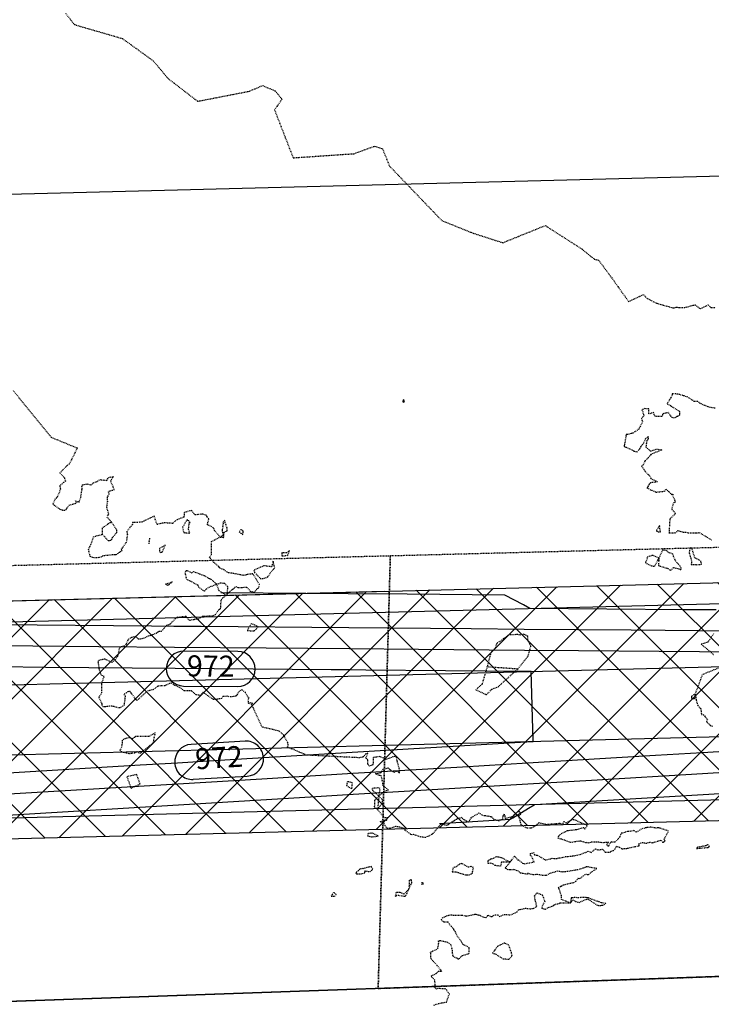
# Model space of a CAD drawing. Units: feet. Extents: x 2026946 to 2036683, y 13721141 to 13728098.
# Drawn here: x 2029078 to 2029177, y 13721751 to 13721892 of the extents above; entities that cross this region are included whole.
import ezdxf

# ---------------------------------------------------------------- set-up
doc = ezdxf.new("R2010")
doc.units = ezdxf.units.FT
doc.header["$MEASUREMENT"] = 0
doc.linetypes.add('HIDDEN2', pattern=[0.1875, 0.125, -0.0625])
doc.layers.add('C-ANNO-NPLT', color=202, linetype='Continuous', plot=False)
for name, color, linetype in [('C-PARCELS', 253, 'Continuous'), ('C-TOPO-EG1228500', 1, 'Continuous'), ('CE-TOPO-MAJR', 37, 'HIDDEN2'), ('CE-TOPO-MINR', 39, 'HIDDEN2'), ('CP-ESMT-DR-OFFSITE', 252, 'HIDDEN2'), ('CP-ESMT-DR-OFFSITE-TEMP', 252, 'HIDDEN2'), ('CP-STRM-DRN-HATCH-OFFSITE', 251, 'Continuous'), ('CP-STRM-DRN-L-OFFSITE', 1, 'Continuous'), ('CP-STRM-DRN-L-OFFSITE-EXP U5', 251, 'Continuous'), ('CP-TOPO-ANNO-CONT', 51, 'Continuous'), ('CP-TOPO-MAJR', 5, 'Continuous'), ('CP-TOPO-MINR', 4, 'Continuous'), ('VG-BNDY-LINE', 253, 'Continuous'), ('XREF', 7, 'Continuous')]:
    doc.layers.add(name, color=color, linetype=linetype)
doc.styles.add('SIMPLEX', font='simplex.shx')

# ---------------------------------------------------------------- blocks, each defined once
blk = doc.blocks.new('*U103')
at = {"layer": 'CE-TOPO-MAJR', "color": 37, "linetype": 'HIDDEN2', "lineweight": -3, "elevation": 975}
for points in [[(2029077.16, 13721838.78), (2029082.6, 13721832.09), (2029086.35, 13721830.55), (2029085.19, 13721828.25), (2029084.93, 13721828.12), (2029084.84, 13721828.02), (2029083.87, 13721827), (2029084.5, 13721826.28), (2029084.64, 13721825.83), (2029084.39, 13721825.64), (2029083.83, 13721825.13), (2029083.94, 13721824.7), (2029083.48, 13721823.52), (2029083.37, 13721823.41), (2029083.17, 13721823.27), (2029082.83, 13721822.56), (2029083.83, 13721821.83), (2029084.23, 13721821.68), (2029084.65, 13721821.68), (2029084.76, 13721821.8), (2029085.18, 13721822.38), (2029086.23, 13721822.7), (2029086.08, 13721823), (2029086.59, 13721822.82), (2029086.83, 13721823.48), (2029087.03, 13721824.73), (2029087, 13721825.21), (2029087.15, 13721825.3), (2029087.71, 13721825.42), (2029088.14, 13721825.33), (2029088.3, 13721825.25), (2029088.63, 13721825.57), (2029089.25, 13721825.8), (2029089.55, 13721826.04), (2029090.55, 13721825.93), (2029090.84, 13721826.36), (2029091.5, 13721826.47), (2029091.08, 13721825.8), (2029091.63, 13721824.56), (2029090.76, 13721824.33), (2029090.84, 13721823.95), (2029090.59, 13721823.5), (2029090.65, 13721822.9), (2029090.55, 13721822.42), (2029090.53, 13721822.12), (2029090.8, 13721821.08), (2029090.55, 13721820.73), (2029091.21, 13721820)], [(2029137.3, 13721751), (2029137.92, 13721751.22), (2029139.1, 13721751.44), (2029139.51, 13721752.57), (2029139.03, 13721753.29), (2029137.88, 13721753.38), (2029137.6, 13721753.28), (2029137.5, 13721753.48), (2029137.47, 13721753.89), (2029137.45, 13721754.58), (2029137.02, 13721754.97), (2029136.92, 13721755.15), (2029137.62, 13721755.5), (2029137.97, 13721755.86), (2029138.25, 13721755.86), (2029138.46, 13721755.81), (2029138.31, 13721756), (2029138.26, 13721756.05), (2029137.75, 13721756.67), (2029136.88, 13721757.64), (2029136.86, 13721758.06), (2029136.84, 13721758.54), (2029137.15, 13721758.74), (2029137.43, 13721758.82), (2029137.87, 13721759.08), (2029138.02, 13721760.05), (2029137.92, 13721760.13), (2029138.06, 13721760.19), (2029138.16, 13721760.24), (2029138.67, 13721760.13), (2029139.25, 13721759.98), (2029139.73, 13721759.61), (2029139.91, 13721758.79), (2029139.93, 13721758.4), (2029140, 13721757.99), (2029140.55, 13721757.74), (2029140.7, 13721757.7), (2029140.73, 13721757.62), (2029140.93, 13721757.6), (2029141.32, 13721758.07), (2029142.36, 13721758.36), (2029142.36, 13721759.2), (2029141.43, 13721759.68), (2029141.2, 13721760.13), (2029140.69, 13721760.79), (2029140.47, 13721761.18), (2029140.38, 13721761.44), (2029140.22, 13721761.67), (2029140.15, 13721761.84), (2029139.81, 13721762.22), (2029139.65, 13721762.35), (2029139.33, 13721762.84), (2029138.7, 13721762.85), (2029138.49, 13721762.98), (2029138.38, 13721763.22), (2029138.54, 13721763.45), (2029138.92, 13721763.64), (2029139.45, 13721763.86), (2029139.8, 13721763.91), (2029140.08, 13721763.83), (2029141.34, 13721763.86), (2029141.95, 13721763.71), (2029143.17, 13721763.97), (2029143.3, 13721763.97), (2029143.62, 13721763.87), (2029143.89, 13721763.82), (2029144.29, 13721763.61), (2029144.72, 13721763.48), (2029145.03, 13721763.83), (2029145.44, 13721763.67), (2029145.6, 13721763.67), (2029146.05, 13721763.91), (2029146.46, 13721763.87), (2029146.69, 13721763.66), (2029147.38, 13721763.96), (2029148.29, 13721763.87), (2029149.18, 13721764.31), (2029149.43, 13721764.63), (2029150.28, 13721764.8), (2029150.38, 13721764.84), (2029151.04, 13721764.74), (2029151.58, 13721764.83), (2029151.99, 13721765.08), (2029151.89, 13721765.7), (2029151.82, 13721765.79), (2029151.68, 13721766.62), (2029152.05, 13721767.01), (2029152.78, 13721766.75), (2029152.82, 13721766.66), (2029153.16, 13721765.82), (2029152.93, 13721765.41), (2029152.69, 13721764.82), (2029153.26, 13721764.69), (2029153.65, 13721764.92), (2029154.28, 13721765.18), (2029154.32, 13721765.18), (2029154.68, 13721765.41), (2029155.2, 13721765.52), (2029155.33, 13721765.6), (2029156.83, 13721765.58), (2029155.53, 13721766.07), (2029155.52, 13721766.62), (2029155.19, 13721767.67), (2029155.11, 13721767.8), (2029155.87, 13721768.19), (2029156.95, 13721768.45), (2029157.31, 13721768.49), (2029157.62, 13721768.69), (2029157.9, 13721769.13), (2029158.1, 13721769.03), (2029159.01, 13721769.71), (2029159.42, 13721769.62), (2029159.73, 13721769.95), (2029160.57, 13721770.49), (2029159.09, 13721770.77), (2029158.98, 13721770.67), (2029158.59, 13721770.55), (2029158.16, 13721770.41), (2029157.85, 13721770.32), (2029156.88, 13721770.16), (2029156.45, 13721770.06), (2029156.09, 13721770.05), (2029155.76, 13721770), (2029154.95, 13721770.11), (2029153.89, 13721769.8), (2029153.35, 13721769.51), (2029152.9, 13721769.5), (2029152.08, 13721769.65), (2029151.46, 13721769.6), (2029150.7, 13721769.8), (2029150.69, 13721769.66), (2029149.69, 13721769.85), (2029149.41, 13721770.11), (2029148.75, 13721770.34), (2029148.15, 13721770.33), (2029147.9, 13721770.32), (2029147.48, 13721770.58), (2029148.21, 13721771.44), (2029146.96, 13721771.39), (2029146.82, 13721770.82), (2029146.07, 13721770.93), (2029145.72, 13721771.17), (2029145.37, 13721771.25), (2029145.04, 13721771.2), (2029145.06, 13721771.59), (2029145.12, 13721771.69), (2029145.49, 13721771.9), (2029145.8, 13721771.97), (2029146.2, 13721772.2), (2029146.55, 13721772.16), (2029146.93, 13721772.06), (2029148.21, 13721771.44), (2029148.84, 13721772.28), (2029149.29, 13721771.73), (2029149.39, 13721771.72), (2029149.54, 13721771.61), (2029149.98, 13721771.29), (2029150.2, 13721771.18), (2029150.47, 13721771.23), (2029151.63, 13721771.44), (2029151.26, 13721772.25), (2029151.12, 13721772.37), (2029151.13, 13721772.63), (2029151.56, 13721772.79), (2029151.7, 13721772.47), (2029152.09, 13721772.4), (2029153.22, 13721771.73), (2029154.27, 13721771.97), (2029154.78, 13721771.91), (2029155.16, 13721772.02), (2029155.42, 13721772.03), (2029156.09, 13721772.2), (2029156.98, 13721772.27), (2029157.01, 13721772.28), (2029157.05, 13721772.27), (2029157.11, 13721772.29), (2029158.22, 13721772.51), (2029158.62, 13721772.69), (2029159.4, 13721772.97), (2029159.79, 13721772.78), (2029160.39, 13721773.29), (2029160.84, 13721773.16), (2029161.38, 13721773.26), (2029161.78, 13721772.86), (2029162.48, 13721772.83), (2029162.62, 13721772.98), (2029162.95, 13721773.07), (2029163.19, 13721773.31), (2029163.36, 13721773.69), (2029163.83, 13721773.53), (2029164.17, 13721773.32), (2029164.56, 13721773.34), (2029164.87, 13721773.34), (2029164.99, 13721773.39), (2029165.05, 13721773.43), (2029166.06, 13721773.64), (2029166.62, 13721773.75), (2029166.61, 13721774.02), (2029167.09, 13721774.23), (2029167.63, 13721774.1), (2029168.05, 13721774.23), (2029168.15, 13721774.28), (2029168.49, 13721774.19), (2029168.58, 13721774.2), (2029169.77, 13721774.54), (2029169.97, 13721774.28), (2029169.99, 13721774.28), (2029170.09, 13721774.27), (2029170.35, 13721774.45), (2029170.19, 13721774.66), (2029170.84, 13721775.85), (2029169.48, 13721776.31), (2029169.33, 13721776.32), (2029169.09, 13721776.27), (2029168.32, 13721776.4), (2029167.78, 13721776.34), (2029167.73, 13721776.34), (2029167.62, 13721776.33), (2029166.91, 13721776.14), (2029166.51, 13721775.83), (2029166.21, 13721775.7), (2029165.88, 13721775.91), (2029165.09, 13721775.77), (2029164.96, 13721775.78), (2029164.25, 13721775.56), (2029164.14, 13721775.6), (2029163.96, 13721775.33), (2029163.85, 13721774.97), (2029163.75, 13721774.82), (2029163.16, 13721774.27), (2029162.71, 13721774.29), (2029162.55, 13721774.2), (2029162.28, 13721773.81), (2029162.27, 13721773.64), (2029162, 13721773.91), (2029162.24, 13721774.25), (2029161.72, 13721774.21), (2029161.55, 13721774.15), (2029160.7, 13721774.28), (2029160.52, 13721774.26), (2029159.88, 13721774.28), (2029159.25, 13721774.11), (2029159.06, 13721774.21), (2029158.98, 13721774.19), (2029158.27, 13721774.41), (2029157.8, 13721774.36), (2029156.85, 13721774.21), (2029155.58, 13721774.69), (2029155.4, 13721774.7), (2029155.07, 13721774.82), (2029155.15, 13721775.18), (2029155.52, 13721775.52), (2029156.36, 13721775.91), (2029157.61, 13721776.08), (2029157.74, 13721776.08), (2029158.74, 13721776.38), (2029158.87, 13721776.14), (2029159.24, 13721776.65), (2029158.89, 13721776.81), (2029158.74, 13721776.85), (2029157.72, 13721777.3), (2029157.55, 13721777.4), (2029157.09, 13721777.49), (2029156.34, 13721777.07), (2029156.21, 13721776.98), (2029155.86, 13721777.22), (2029155.7, 13721776.79), (2029155.32, 13721776.94), (2029154.61, 13721776.86), (2029153.51, 13721776.78), (2029153.37, 13721776.76), (2029153.31, 13721776.8), (2029152.31, 13721777.01), (2029151.51, 13721776.39), (2029151.2, 13721776.25), (2029150.6, 13721776.27), (2029149.76, 13721776.74), (2029149.69, 13721777.05), (2029149.46, 13721778.03), (2029149.78, 13721778.34), (2029149.52, 13721778.61), (2029149.23, 13721778.61), (2029148.45, 13721777.86), (2029148.27, 13721777.82), (2029147.53, 13721777.63), (2029147.48, 13721778.02), (2029147.34, 13721778.24), (2029147.25, 13721778.09), (2029147.15, 13721778.03), (2029147.1, 13721777.49), (2029146.59, 13721777.29), (2029145.9, 13721777.48), (2029145.61, 13721777.84), (2029145.52, 13721777.85), (2029145.47, 13721777.87), (2029145.19, 13721777.94), (2029144.63, 13721778.03), (2029144.41, 13721778.03), (2029143.73, 13721778.4), (2029143.36, 13721778.18), (2029142.61, 13721777.77), (2029142.43, 13721777.42), (2029142.26, 13721777.14), (2029142.18, 13721777.1), (2029141.73, 13721777.39), (2029141.6, 13721777.45), (2029141.3, 13721777.77), (2029140.85, 13721777.64), (2029140.71, 13721777.63), (2029139.49, 13721776.89), (2029139.33, 13721776.75), (2029139.18, 13721776.67), (2029139.12, 13721776.66), (2029138.43, 13721776.83), (2029138.28, 13721776.82), (2029137.8, 13721776.27), (2029137.18, 13721775.49), (2029136.77, 13721775.25), (2029136.58, 13721775.14), (2029136.08, 13721774.93), (2029135.7, 13721774.97), (2029135.4, 13721775.01), (2029134.38, 13721775.36), (2029134.13, 13721775.29), (2029133.23, 13721775.95), (2029133.08, 13721776.23), (2029132.43, 13721776.4), (2029132.13, 13721776.45), (2029131.81, 13721776.51), (2029131.21, 13721776.27), (2029130.67, 13721776.2), (2029130.32, 13721776.59), (2029130.14, 13721777.08), (2029129.64, 13721777.16), (2029130.16, 13721777.38), (2029130.26, 13721777.41), (2029130.52, 13721777.38), (2029130.69, 13721777.75), (2029130.21, 13721777.75), (2029129.97, 13721778.06), (2029129.26, 13721778.94), (2029128.83, 13721779.29), (2029128.87, 13721780.26), (2029129.42, 13721780.84), (2029129.36, 13721780.23), (2029129.26, 13721778.94), (2029129.89, 13721779.77), (2029130.01, 13721780.24), (2029129.42, 13721780.84), (2029130.25, 13721781.58), (2029130.8, 13721781.72), (2029130.07, 13721782.33), (2029129.79, 13721783.75), (2029129.41, 13721783.81), (2029128.98, 13721784.04), (2029129.76, 13721784.2), (2029130.04, 13721784.69), (2029130.76, 13721784.87), (2029131.26, 13721784.46), (2029131.62, 13721784.26), (2029132.05, 13721784.46), (2029132.39, 13721784.12), (2029132.42, 13721784.45), (2029132.36, 13721784.79), (2029132.07, 13721785.83), (2029131.96, 13721786.4), (2029131.65, 13721786.51), (2029130.58, 13721786.12), (2029130.46, 13721786.07), (2029130.18, 13721786.24), (2029129.58, 13721786.49), (2029128.62, 13721786.34), (2029128.64, 13721785.61), (2029128.54, 13721785.28), (2029128.07, 13721785.11), (2029127.88, 13721785.4), (2029127.86, 13721786.01), (2029127.6, 13721786.28), (2029127.76, 13721786.67), (2029127.86, 13721786.99), (2029127.57, 13721786.86), (2029127.18, 13721786.42), (2029126.66, 13721786.32), (2029124.49, 13721786.42), (2029119.11, 13721786.69), (2029116.37, 13721787.85), (2029116.49, 13721788.14), (2029116.41, 13721788.48), (2029115.84, 13721789.54), (2029115.21, 13721790.13), (2029112.78, 13721790.69), (2029111.47, 13721793.51), (2029111.18, 13721793.94), (2029111.42, 13721794.07), (2029111.08, 13721794.16), (2029110.84, 13721794.03), (2029110.77, 13721794.67), (2029110.9, 13721794.81), (2029110.67, 13721795.09), (2029110.37, 13721795.63), (2029109.89, 13721796.02), (2029109.51, 13721795.83), (2029109.22, 13721795.43), (2029109.04, 13721795.11), (2029108.29, 13721795), (2029107.74, 13721795.09), (2029107.27, 13721795.07), (2029107.09, 13721795.04), (2029106.93, 13721794.78), (2029106.33, 13721794.66), (2029105.83, 13721794.66), (2029105.75, 13721794.68), (2029105.56, 13721794.79), (2029104.3, 13721795.68), (2029103.95, 13721795.23), (2029103.32, 13721795.29), (2029102.71, 13721795.84), (2029102.64, 13721795.88), (2029101.7, 13721795.89), (2029101.6, 13721795.89), (2029100.98, 13721796.36), (2029100.26, 13721796.66), (2029099.82, 13721796.98), (2029099.54, 13721796.92), (2029098.86, 13721796.61), (2029098.44, 13721796.6), (2029097.8, 13721796.51), (2029097.24, 13721796.05), (2029096.68, 13721795.94), (2029096.3, 13721795.78), (2029094.89, 13721794.52), (2029094.76, 13721794.54), (2029093.91, 13721795.77), (2029093.57, 13721795.75), (2029093.38, 13721795.57), (2029093.16, 13721795.47), (2029092.98, 13721795.39), (2029093.15, 13721795.18), (2029093.18, 13721795.15), (2029093.14, 13721794.81), (2029093.03, 13721793.84), (2029092.63, 13721793.53), (2029092.46, 13721793.47), (2029092.25, 13721793.43), (2029091.51, 13721793.66), (2029090.95, 13721793.67), (2029090.35, 13721793.6), (2029090.18, 13721793.61), (2029090.03, 13721793.52), (2029089.91, 13721793.87), (2029089.91, 13721793.98), (2029089.44, 13721794.97), (2029089.87, 13721795.63), (2029089.83, 13721796.94), (2029090.18, 13721797.9), (2029089.76, 13721798.1), (2029089.51, 13721798.94), (2029089.36, 13721799.86), (2029089.28, 13721800.07), (2029089.46, 13721800.27), (2029089.98, 13721800.38), (2029090.24, 13721800.45), (2029091.3, 13721799.92), (2029091.79, 13721800.35), (2029092.14, 13721800.84), (2029092.38, 13721801.93), (2029092.47, 13721802.12), (2029092.84, 13721802.27), (2029093.04, 13721802.28), (2029093.3, 13721802.49), (2029093.37, 13721802.62), (2029093.67, 13721803.23), (2029094.16, 13721803.56), (2029094.61, 13721803.66), (2029095.04, 13721803.32), (2029095.39, 13721803.31), (2029095.82, 13721803.41), (2029096.54, 13721803.74), (2029097.16, 13721803.91), (2029097.64, 13721804.13), (2029098.01, 13721804.39), (2029098.36, 13721804.38), (2029098.77, 13721804.83), (2029099.13, 13721805.23), (2029099.66, 13721805.46), (2029100.33, 13721806.15), (2029100.62, 13721806.41), (2029101.86, 13721806.53), (2029102.28, 13721806), (2029102.46, 13721805.97), (2029103.05, 13721806.09), (2029103.28, 13721806.15), (2029103.68, 13721806.13), (2029104.01, 13721806.39), (2029104.2, 13721806.51), (2029104.25, 13721806.52), (2029104.43, 13721806.54), (2029104.71, 13721806.56), (2029105.8, 13721806.61), (2029106.08, 13721806.79), (2029106.62, 13721807.5), (2029106.73, 13721807.53), (2029106.8, 13721807.66), (2029106.85, 13721807.82), (2029106.9, 13721808.87), (2029107.14, 13721809.16), (2029107.69, 13721809.52), (2029106.62, 13721810.15), (2029106.28, 13721811.09), (2029105.05, 13721810.59), (2029104.76, 13721810.38), (2029104.52, 13721810.09), (2029103.69, 13721810.67), (2029103.63, 13721810.9), (2029103.6, 13721810.97), (2029102.41, 13721811.56), (2029102, 13721811.76), (2029101.78, 13721812.61), (2029101.85, 13721813.05), (2029102.01, 13721813.08), (2029102.73, 13721812.74), (2029102.94, 13721812.93), (2029103.81, 13721812.57), (2029104.45, 13721812.34), (2029105.09, 13721811.97), (2029105.23, 13721811.93), (2029105.34, 13721811.89), (2029105.44, 13721811.84), (2029106.28, 13721811.09), (2029106.83, 13721811.3), (2029107.39, 13721811.24), (2029107.83, 13721810.75), (2029107.69, 13721809.52), (2029108.13, 13721810.08), (2029108.71, 13721810.5), (2029108.98, 13721810.77), (2029109.32, 13721810.61), (2029110.56, 13721810.69), (2029111.06, 13721810.09), (2029111.65, 13721809.95), (2029112.05, 13721810.48), (2029112.25, 13721810.55), (2029112.36, 13721811.05), (2029112.02, 13721811.69), (2029111.41, 13721812.58), (2029110.74, 13721812.5), (2029110.55, 13721812.46), (2029110.17, 13721812.35), (2029109.58, 13721812.46), (2029108.34, 13721812.68), (2029108.05, 13721812.72), (2029107.97, 13721812.72), (2029107.26, 13721813.18), (2029106.69, 13721813.42), (2029106.61, 13721813.49), (2029106.57, 13721813.61), (2029105.86, 13721814.22), (2029105.25, 13721814.89), (2029105.5, 13721815.33), (2029105.52, 13721817.2), (2029106.75, 13721817.84), (2029106, 13721818.69), (2029105.89, 13721818.93), (2029105.78, 13721819.17), (2029104.94, 13721819.6), (2029105.14, 13721820.45), (2029104.91, 13721820.68), (2029104.84, 13721820.93), (2029104.23, 13721821.1), (2029103.17, 13721821), (2029102.65, 13721821.62), (2029102.2, 13721821.52), (2029101.62, 13721821.33), (2029101.63, 13721821.03), (2029101.56, 13721820.67), (2029100.62, 13721820.31), (2029100.41, 13721820.21), (2029100, 13721819.78), (2029098.87, 13721819.86), (2029098.49, 13721819.81), (2029097.75, 13721819.63), (2029097.34, 13721820.83), (2029095.54, 13721819.94), (2029095.24, 13721819.94), (2029094.49, 13721819.89), (2029094.24, 13721819.92), (2029094.21, 13721819.62), (2029093.86, 13721819.2), (2029093.44, 13721818.69), (2029093.44, 13721818.51), (2029093.5, 13721818.24), (2029093.33, 13721817.04), (2029092.63, 13721816.11), (2029092.73, 13721815.88), (2029091.83, 13721815.28), (2029091.64, 13721815.31), (2029090, 13721815.14), (2029089.63, 13721814.91), (2029088.92, 13721814.86), (2029088.54, 13721814.91), (2029088.2, 13721815.04), (2029087.95, 13721816.05), (2029088.29, 13721816.77), (2029088.66, 13721817.88), (2029089.91, 13721818.23)], [(2029096.66, 13721817.68), (2029096.54, 13721816.79)]]:
    blk.add_lwpolyline(points, dxfattribs=at)
for points in [[(2029092, 13721818.81), (2029091.21, 13721820), (2029089.91, 13721819.15), (2029089.91, 13721818.23), (2029090.76, 13721817.33), (2029091.07, 13721817.38), (2029091.28, 13721817.42), (2029091.32, 13721817.72), (2029092, 13721818.5), (2029092, 13721818.81)], [(2029102.26, 13721820.15), (2029102.03, 13721820.3), (2029101.37, 13721819.2), (2029101.58, 13721818.47), (2029101.91, 13721818.44), (2029102.43, 13721818.38), (2029102.24, 13721818.93), (2029102.34, 13721819.87), (2029102.47, 13721819.9), (2029102.26, 13721820.15)], [(2029107.04, 13721818.76), (2029107.18, 13721818.04), (2029106.75, 13721817.84), (2029107.23, 13721817.79), (2029107.27, 13721817.94), (2029107.33, 13721818.52), (2029107.75, 13721818.7), (2029107.77, 13721819.12), (2029107.47, 13721819.87), (2029107.43, 13721820.2), (2029107.24, 13721820.12), (2029107.15, 13721819.97), (2029107.19, 13721819.83), (2029107.04, 13721818.76)], [(2029110.04, 13721818.7), (2029109.73, 13721818.91), (2029109.46, 13721818.57), (2029109.73, 13721818.41), (2029109.98, 13721818.21), (2029110.06, 13721818.55), (2029110.04, 13721818.7)], [(2029098.4, 13721815.66), (2029098.53, 13721815.77), (2029098.91, 13721816.68), (2029098.1, 13721816.2), (2029098.09, 13721815.78), (2029098.25, 13721815.64), (2029098.4, 13721815.66)], [(2029116.31, 13721815.56), (2029115.58, 13721815.57), (2029115.59, 13721815.15), (2029116.31, 13721815.2), (2029116.42, 13721815.28), (2029116.68, 13721815.9), (2029116.31, 13721815.56)], [(2029112.56, 13721811.88), (2029113.05, 13721811.94), (2029113.57, 13721812.17), (2029113.93, 13721812.72), (2029114.37, 13721813.26), (2029114.42, 13721813.32), (2029114.55, 13721813.47), (2029114.33, 13721814.39), (2029114.11, 13721813.57), (2029113.01, 13721813.75), (2029112.83, 13721813.62), (2029112.54, 13721813.52), (2029111.58, 13721813.1), (2029111.69, 13721812.76), (2029112.56, 13721811.88)], [(2029099.29, 13721811.17), (2029099.22, 13721811.18), (2029098.96, 13721811.13), (2029099.3, 13721810.96), (2029099.37, 13721811), (2029099.49, 13721811.04), (2029099.91, 13721811.45), (2029099.29, 13721811.17)], [(2029111.72, 13721805.27), (2029111.2, 13721805.44), (2029110.6, 13721804.49), (2029111.64, 13721804.43), (2029112.2, 13721805.02), (2029111.72, 13721805.27)], [(2029092.96, 13721788.93), (2029092.74, 13721788.81), (2029092.77, 13721788.5), (2029092.6, 13721787.6), (2029092.4, 13721787.38), (2029092.58, 13721787.22), (2029092.91, 13721787.14), (2029093.78, 13721786.92), (2029094.65, 13721787.04), (2029094.91, 13721787.21), (2029095.27, 13721786.93), (2029097.23, 13721788.48), (2029097.3, 13721788.95), (2029097.49, 13721789.88), (2029096.57, 13721789.34), (2029096.13, 13721789.35), (2029095.43, 13721789.37), (2029094.69, 13721789.35), (2029094.19, 13721789.02), (2029093.85, 13721789.2), (2029093.17, 13721789.04), (2029092.96, 13721788.93)], [(2029095.33, 13721782.59), (2029094.83, 13721783.93), (2029093.95, 13721783.72), (2029093.42, 13721783.61), (2029094.02, 13721781.99), (2029095.33, 13721782.59)], [(2029125.17, 13721782.86), (2029124.96, 13721782.92), (2029124.88, 13721782.6), (2029124.82, 13721782.36), (2029125.56, 13721781.86), (2029125.67, 13721782.75), (2029125.17, 13721782.86)], [(2029129.31, 13721782.01), (2029128.44, 13721781.93), (2029128.53, 13721781.7), (2029129.42, 13721780.84), (2029129.64, 13721781.92), (2029129.31, 13721782.01)], [(2029128.37, 13721775.02), (2029129.32, 13721775.14), (2029128.53, 13721775.55), (2029127.91, 13721775.5), (2029127.81, 13721775.18), (2029128.37, 13721775.02)], [(2029176.19, 13721773.75), (2029175.01, 13721773.54), (2029174.94, 13721773.51), (2029174.85, 13721773.34), (2029175, 13721773.38), (2029175.01, 13721773.39), (2029176.35, 13721773.5), (2029176.46, 13721773.5), (2029176.48, 13721773.5), (2029176.7, 13721773.67), (2029176.41, 13721773.93), (2029176.19, 13721773.75)], [(2029128.37, 13721770.77), (2029127.95, 13721770.7), (2029127.15, 13721770.47), (2029127.06, 13721770.52), (2029126.73, 13721770.41), (2029126.51, 13721770.21), (2029126.22, 13721769.93), (2029126.16, 13721769.82), (2029126.26, 13721769.72), (2029126.36, 13721769.72), (2029126.9, 13721769.75), (2029127.43, 13721769.89), (2029127.45, 13721770.16), (2029128.16, 13721770.05), (2029128.44, 13721770.28), (2029128.56, 13721770.41), (2029128.37, 13721770.77)], [(2029142.58, 13721770.78), (2029142.27, 13721770.69), (2029141.29, 13721771.2), (2029140.96, 13721771.13), (2029140.49, 13721770.75), (2029140.05, 13721770.6), (2029139.91, 13721770.02), (2029140.53, 13721770.04), (2029141.03, 13721769.84), (2029141.86, 13721769.59), (2029141.98, 13721769.58), (2029142.02, 13721769.58), (2029142.35, 13721769.59), (2029142.8, 13721769.83), (2029142.95, 13721770.67), (2029142.58, 13721770.78)], [(2029134, 13721768.87), (2029133.79, 13721768.84), (2029133.73, 13721767.57), (2029134.16, 13721768.48), (2029134.08, 13721768.89), (2029134, 13721768.87)], [(2029135.56, 13721768.52), (2029135.52, 13721768.29), (2029135.65, 13721768.3), (2029135.75, 13721768.29), (2029135.79, 13721768.44), (2029135.56, 13721768.52)], [(2029123.34, 13721766.8), (2029123.15, 13721766.96), (2029122.94, 13721767.1), (2029122.78, 13721766.77), (2029122.64, 13721766.56), (2029123.13, 13721766.56), (2029123.34, 13721766.8)], [(2029131.91, 13721766.63), (2029132.16, 13721766.7), (2029133.12, 13721766.54), (2029133.16, 13721766.54), (2029133.21, 13721766.54), (2029133.35, 13721766.69), (2029133.73, 13721767.57), (2029133.01, 13721766.82), (2029132.42, 13721767.1), (2029131.92, 13721767.07), (2029131.78, 13721766.57), (2029131.91, 13721766.63)], [(2029160.55, 13721765.85), (2029159.38, 13721766.32), (2029159.25, 13721766.3), (2029159.18, 13721766.34), (2029158.26, 13721766.35), (2029157.96, 13721766.3), (2029157.48, 13721766.36), (2029157.05, 13721766.3), (2029156.91, 13721766.32), (2029156.83, 13721765.58), (2029157.13, 13721766.03), (2029157.54, 13721765.81), (2029158.04, 13721765.67), (2029159.27, 13721766.18), (2029159.4, 13721766.09), (2029160.54, 13721765.32), (2029160.85, 13721765.24), (2029161.17, 13721765.22), (2029161.3, 13721765.25), (2029161.43, 13721765.28), (2029161.88, 13721765.5), (2029161.24, 13721765.6), (2029160.77, 13721765.78), (2029160.55, 13721765.85)], [(2029148.08, 13721757.57), (2029148.47, 13721758.01), (2029148.37, 13721758.49), (2029148.03, 13721759.54), (2029147.36, 13721759.86), (2029146.43, 13721759.4), (2029145.67, 13721758.43), (2029146.14, 13721758.27), (2029147.21, 13721757.59), (2029148.08, 13721757.57)]]:
    blk.add_lwpolyline(points, close=True, dxfattribs=at)
at = {"layer": 'CE-TOPO-MINR', "color": 39, "linetype": 'HIDDEN2', "lineweight": -3, "elevation": 976}
for points in [[(2029084.64, 13721892.63), (2029085.95, 13721891.01), (2029092.78, 13721889.02), (2029095.85, 13721886.81), (2029097.17, 13721885.86), (2029099.31, 13721883.31), (2029103.54, 13721880.06), (2029110.93, 13721881.5), (2029112.82, 13721882.31), (2029114.63, 13721881.53), (2029115.61, 13721880.35), (2029114.52, 13721878.85), (2029117.19, 13721871.99), (2029125.88, 13721872.58), (2029128.82, 13721873.65), (2029129.95, 13721873.28), (2029130.96, 13721870.81), (2029138.43, 13721863.03), (2029142.91, 13721861.23), (2029147.17, 13721859.87), (2029153.22, 13721862.32), (2029158.48, 13721858.94), (2029160.25, 13721857.51), (2029160.84, 13721857.36), (2029162.43, 13721855.24), (2029165.13, 13721851.46), (2029167.24, 13721852.46), (2029167.8, 13721851.89), (2029169.17, 13721851.21), (2029171.44, 13721850.58), (2029171.59, 13721850.58), (2029171.63, 13721850.57), (2029171.93, 13721850.66), (2029172.1, 13721850.64), (2029173.02, 13721850.59), (2029173.16, 13721850.61), (2029174.36, 13721850.94), (2029174.63, 13721850.98), (2029175.25, 13721850.53), (2029175.45, 13721850.47), (2029175.62, 13721850.56), (2029176.52, 13721850.98), (2029176.89, 13721850.61), (2029177.57, 13721850.61)], [(2029177.48, 13721836.22), (2029176.48, 13721836.42), (2029176.28, 13721836.52), (2029176.01, 13721836.64), (2029175.37, 13721836.92), (2029175.04, 13721837.2), (2029174.53, 13721837.19), (2029173.59, 13721837.79), (2029173.08, 13721838), (2029172.97, 13721838.01), (2029172.88, 13721838.06), (2029172.11, 13721838.26), (2029171.37, 13721838.27), (2029171.37, 13721838.05), (2029171.17, 13721837.75), (2029171.01, 13721837.48), (2029170.63, 13721836.88), (2029171.18, 13721836.57), (2029171.73, 13721836.2), (2029172.36, 13721835.84), (2029172.38, 13721835.76), (2029172.38, 13721835.47), (2029172.43, 13721835.29), (2029172.25, 13721835.13), (2029171.67, 13721834.83), (2029171.33, 13721834.89), (2029170.8, 13721835.61), (2029170.39, 13721835.53), (2029169.99, 13721835.42), (2029169.93, 13721835.04), (2029169.15, 13721835.07), (2029168.88, 13721835.09), (2029168.7, 13721835.6), (2029168, 13721835.41), (2029168.03, 13721836.12), (2029167.46, 13721836.18), (2029167.04, 13721836.03), (2029167.32, 13721835.14), (2029166.97, 13721834.78), (2029167.12, 13721834.3), (2029166.71, 13721833.5), (2029166.57, 13721833.24), (2029165.84, 13721832.74), (2029165.67, 13721832.66), (2029165.49, 13721832.6), (2029164.99, 13721832.46), (2029164.81, 13721832.54), (2029164.76, 13721832.45), (2029164.75, 13721832.35), (2029164.76, 13721832.29), (2029164.53, 13721830.99), (2029164.48, 13721830.9), (2029164.52, 13721830.75), (2029164.68, 13721830.65), (2029164.77, 13721830.68), (2029165.57, 13721830.31), (2029165.88, 13721830.11), (2029166.34, 13721830.01), (2029166.73, 13721830.45), (2029167.45, 13721831.57), (2029167.55, 13721831.79), (2029167.56, 13721831.85), (2029167.92, 13721832.18), (2029167.9, 13721831.72), (2029167.73, 13721831.67), (2029167.61, 13721830.68), (2029168.27, 13721830.11), (2029169.12, 13721830.4), (2029169.87, 13721830.28), (2029168.38, 13721829.66), (2029168.29, 13721829.6), (2029167.93, 13721829.15), (2029167.54, 13721828.76), (2029167.44, 13721828.73), (2029167.43, 13721828.65), (2029167.2, 13721828.14), (2029166.98, 13721827.94), (2029167.3, 13721827.53), (2029167.5, 13721827.18), (2029167.91, 13721826.79), (2029168.2, 13721826.48), (2029168.3, 13721826.21), (2029169.26, 13721825.73), (2029168.24, 13721825.57), (2029168.07, 13721825.37), (2029167.75, 13721824.85), (2029168.24, 13721824.6), (2029169.02, 13721824.25), (2029170.31, 13721824.39), (2029170.46, 13721824.69), (2029170.91, 13721824.27), (2029171.24, 13721823.94), (2029171.32, 13721823.92), (2029171.5, 13721823.98), (2029171.4, 13721823.79), (2029171.71, 13721823.15), (2029171.8, 13721822.79), (2029171.59, 13721822.78), (2029171.35, 13721822.12), (2029171.29, 13721821.8), (2029171.85, 13721821.18), (2029171.02, 13721820.44), (2029170.9, 13721818.44), (2029171.78, 13721818.43), (2029172.21, 13721818.76), (2029172.45, 13721818.66), (2029172.98, 13721818.53), (2029173.38, 13721818.54), (2029173.68, 13721818.42), (2029174.74, 13721818.42), (2029175.09, 13721818.43), (2029175.24, 13721818.47), (2029176.16, 13721817.92), (2029176.96, 13721817.43)], [(2029177.26, 13721804.02), (2029176.46, 13721802.82), (2029175.51, 13721802.53), (2029177.28, 13721801.04)], [(2029177.95, 13721799.11), (2029175.66, 13721798.18), (2029174.64, 13721795.44), (2029174.78, 13721794.62), (2029174.79, 13721794.56), (2029175.01, 13721793.77), (2029175.43, 13721793.34), (2029175.49, 13721792.96), (2029175.54, 13721792.51), (2029175.85, 13721792.46), (2029176.38, 13721791.79), (2029176.27, 13721791.49), (2029176.36, 13721791.35), (2029176.8, 13721790.95), (2029177.2, 13721790.76)], [(2029144.92, 13721799.33), (2029149.33, 13721799.03), (2029150.78, 13721800.87), (2029151.16, 13721802.26), (2029151, 13721802.57), (2029150.88, 13721802.77), (2029150.73, 13721803.12), (2029150.71, 13721803.64), (2029150.16, 13721803.98), (2029149.73, 13721803.84), (2029149.23, 13721803.91), (2029148.32, 13721803.86), (2029148.08, 13721803.88), (2029147.89, 13721803.82), (2029147.56, 13721803.51), (2029146.4, 13721802.72), (2029146.23, 13721802.58), (2029146.13, 13721802.14), (2029146.11, 13721802.01), (2029145.43, 13721801.31), (2029144.92, 13721799.33), (2029144.19, 13721796.84), (2029143.32, 13721796.03), (2029144.82, 13721795.33), (2029145.59, 13721796.11), (2029146.47, 13721796.45), (2029149.33, 13721799.03)]]:
    blk.add_lwpolyline(points, dxfattribs=at)
for points in [[(2029132.87, 13721837.28), (2029132.82, 13721837.21), (2029132.9, 13721837.12), (2029133.03, 13721837.09), (2029133.11, 13721837.24), (2029133.03, 13721837.26), (2029132.96, 13721837.47), (2029132.87, 13721837.28)], [(2029169.18, 13721818.86), (2029169.12, 13721818.72), (2029169.17, 13721818.69), (2029169.34, 13721818.59), (2029169.67, 13721818.58), (2029169.54, 13721819.49), (2029169.18, 13721818.86)], [(2029169.96, 13721815.96), (2029169.46, 13721814.8), (2029169.38, 13721813.76), (2029170.73, 13721813.35), (2029171.13, 13721813.07), (2029171.55, 13721813.49), (2029172.3, 13721813.3), (2029172.48, 13721813.18), (2029172.58, 13721813.21), (2029172.63, 13721813.36), (2029172.51, 13721813.68), (2029171.89, 13721814.35), (2029171.56, 13721815.06), (2029171.47, 13721815.39), (2029170.78, 13721815.66), (2029170.52, 13721815.92), (2029169.96, 13721815.96)], [(2029174.73, 13721813.92), (2029174.78, 13721813.89), (2029175.53, 13721813.95), (2029175.51, 13721814.34), (2029175.17, 13721814.59), (2029174.59, 13721814.87), (2029174.2, 13721816.14), (2029174.05, 13721816.32), (2029174.01, 13721816.24), (2029173.86, 13721816.18), (2029173.78, 13721815.57), (2029174, 13721814.85), (2029174.1, 13721814.45), (2029174.09, 13721813.91), (2029174.73, 13721813.92)], [(2029167.79, 13721814.74), (2029167.55, 13721814.2), (2029167.7, 13721814.05), (2029168.42, 13721813.73), (2029168.85, 13721813.66), (2029169.46, 13721814.8), (2029168.58, 13721815.21), (2029167.75, 13721814.98), (2029167.79, 13721814.74)], [(2029174.11, 13721794.96), (2029174.14, 13721794.78), (2029174.61, 13721794.74), (2029174.64, 13721795.44), (2029174.14, 13721795.11), (2029174.11, 13721794.96)]]:
    blk.add_lwpolyline(points, close=True, dxfattribs=at)
blk = doc.blocks.new('MP1228500_1')
at = {"layer": 'CP-STRM-DRN-HATCH-OFFSITE'}
h = blk.add_hatch(dxfattribs=at)
h.set_pattern_fill('ANSI37', color=256, scale=50)
h.set_pattern_definition([(45, (0, 0), (-4.4194173824, 4.4194173824), []), (135, (0, 0), (-4.4194173824, -4.4194173824), [])])
edge = h.paths.add_edge_path()
edge.add_line((2029882.3, 13722629.94), (2029565.95, 13721828.12))
edge.add_arc((2029503.62, 13721852.71), 67, 271.4715, 338.4685, ccw=False)
edge.add_line((2029505.34, 13721785.73), (2029129.86, 13721776.09))
edge.add_line((2029129.86, 13721776.09), (2028746.12, 13721766.23))
edge.add_line((2028746.12, 13721766.23), (2028631.16, 13721763.28))
edge.add_line((2028631.16, 13721763.28), (2028630.29, 13721797.27))
edge.add_line((2028630.29, 13721797.27), (2028745.24, 13721800.22))
edge.add_line((2028745.24, 13721800.22), (2029130.94, 13721810.13))
edge.add_line((2029130.94, 13721810.13), (2029504.47, 13721819.72))
edge.add_arc((2029503.62, 13721852.71), 33, 271.4715, 338.4685)
edge.add_line((2029534.32, 13721840.6), (2029850.67, 13722642.42))
edge.add_line((2029850.67, 13722642.42), (2029882.3, 13722629.94))
at = {"layer": 'C-PARCELS'}
blk.add_lwpolyline([(2029562.97, 13721768.68), (2027571.51, 13721698.4)], dxfattribs=at)
at = {"layer": 'CP-ESMT-DR-OFFSITE'}
blk.add_lwpolyline([(2029129.34, 13721753.38), (2029131.08, 13721815.13), (2028636.32, 13721802.42), (2028630.17, 13721804.95), (2028624.65, 13721955.89)], dxfattribs=at)
at = {"layer": 'CP-ESMT-DR-OFFSITE-TEMP'}
blk.add_lwpolyline([(2029129.34, 13721753.38), (2029179.41, 13721755.14), (2029181.13, 13721816.42), (2029131.08, 13721815.13)], close=True, dxfattribs=at)
at = {"layer": 'CP-STRM-DRN-HATCH-OFFSITE'}
blk.add_lwpolyline([(2029882.3, 13722629.94), (2029565.95, 13721828.12, -0.300952), (2029505.34, 13721785.73), (2029129.86, 13721776.09), (2028746.12, 13721766.23), (2028631.16, 13721763.28, -0.199672), (2028597.49, 13721776.28), (2028583.56, 13721801.94), (2028586.29, 13721803.18, 0.267949), (2028593.13, 13721810.48), (2028594.18, 13721813.29), (2028620.74, 13721801.09, 0.206178), (2028630.29, 13721797.27), (2028745.24, 13721800.22), (2029130.94, 13721810.13), (2029504.47, 13721819.72, 0.300952), (2029534.32, 13721840.6), (2029850.67, 13722642.42)], format="xyb", close=True, dxfattribs=at)
at = {"layer": 'CP-STRM-DRN-L-OFFSITE'}
for points in [[(2028594.38, 13721813.21), (2028620.74, 13721801.09, 0.206178), (2028630.29, 13721797.27), (2029130.29, 13721810.11)], [(2028593.13, 13721810.48), (2028612.87, 13721792.01, 0.196941), (2028630.6, 13721785.27), (2029130.6, 13721798.11)], [(2028593.13, 13721810.48), (2028619.02, 13721798.58, 0.196941), (2028630.37, 13721794.27), (2029130.37, 13721807.11)], [(2028586.29, 13721803.18), (2028606.04, 13721784.7, 0.196941), (2028630.85, 13721775.27), (2029130.32, 13721788.1)], [(2028586.29, 13721803.18), (2028599.89, 13721778.13, 0.196941), (2028631.08, 13721766.28), (2029130.55, 13721779.11)]]:
    blk.add_lwpolyline(points, format="xyb", dxfattribs=at)
at = {"layer": 'CP-STRM-DRN-L-OFFSITE-EXP U5', "linetype": 'Continuous'}
for points in [[(2029130.37, 13721807.11), (2029180.42, 13721808.4)], [(2029130.6, 13721798.11), (2029180.65, 13721799.4)], [(2029130.32, 13721788.1), (2029180.37, 13721789.39)], [(2029130.55, 13721779.11), (2029180.6, 13721780.39)]]:
    blk.add_lwpolyline(points, dxfattribs=at)
at = {"layer": 'VG-BNDY-LINE'}
blk.add_lwpolyline([(2030767.78, 13725502.18), (2028762.13, 13725483.76), (2027578.86, 13724377.12), (2027571.51, 13721698.4), (2029562.97, 13721768.68), (2030018.7, 13722926.65), (2030874.49, 13725092.94), (2030919.38, 13725217.32), (2030982.67, 13725450.58), (2030991.49, 13725503.48), (2030767.78, 13725502.18)], dxfattribs=at)

msp = doc.modelspace()

# ---------------------------------------------------------------- linework, layer by layer
at = {"layer": 'C-ANNO-NPLT'}
msp.add_lwpolyline([(2028483.06, 13721701.45), (2029589.53, 13721729.88), (2029640.87, 13721859.99), (2029501.34, 13721915.04), (2029486.44, 13721877.28), (2028479.21, 13721851.4)], close=True, dxfattribs=at)
at = {"layer": 'CP-TOPO-ANNO-CONT', "color": 51, "linetype": 'Continuous', "lineweight": -3}
for p, q in [((2029109.29, 13721801.49, 972), (2029101.58, 13721801.56, 972)), ((2029101.53, 13721796.56, 972), (2029109.25, 13721796.49, 972)), ((2029110.31, 13721788.69, 972), (2029102.61, 13721788.23, 972)), ((2029102.91, 13721783.24, 972), (2029110.61, 13721783.7, 972))]:
    msp.add_line(p, q, dxfattribs=at)
for centre, start, end in [((2029101.56, 13721799.06, 972), 89.5207, 179.5207), ((2029109.27, 13721798.99, 972), 359.5207, 89.5207), ((2029101.56, 13721799.06, 972), 179.5207, 269.5207), ((2029109.27, 13721798.99, 972), 269.5207, 359.5207), ((2029102.76, 13721785.73, 972), 93.4223, 183.4223), ((2029110.46, 13721786.19, 972), 3.4223, 93.4223), ((2029110.46, 13721786.19, 972), 273.4223, 3.4223), ((2029102.76, 13721785.73, 972), 183.4223, 273.4223)]:
    msp.add_arc(centre, 2.5, start, end, dxfattribs=at)
at = {"layer": 'CP-TOPO-MAJR', "color": 3, "linetype": 'Continuous', "lineweight": -3, "elevation": 975, "flags": 128}
for points in [[(2029177.63, 13721807.42), (2029175.11, 13721807.44), (2029173.03, 13721807.46), (2029151.01, 13721807.64), (2029150.09, 13721808.14), (2029147.44, 13721809.55), (2029133.47, 13721809.67), (2029125.04, 13721809.74), (2029106.85, 13721809.89)], [(2029138.09, 13721776.95), (2029143.59, 13721777.28), (2029148.26, 13721777.56), (2029148.58, 13721777.75), (2029150.83, 13721779.11), (2029151.62, 13721779.58), (2029151.73, 13721779.65), (2029175.79, 13721781.09), (2029196.52, 13721782.33)]]:
    msp.add_lwpolyline(points, dxfattribs=at)
at = {"layer": 'CP-TOPO-MINR', "color": 2, "linetype": 'Continuous', "lineweight": -3, "flags": 128}
for points, elevation in [([(2029186.92, 13721804.34), (2029175.19, 13721804.44), (2029165.49, 13721804.52), (2029150.18, 13721804.65), (2029142.64, 13721804.71), (2029125.16, 13721804.86), (2029104.04, 13721805.04), (2029100.15, 13721805.07), (2029096.94, 13721805.09), (2029075.14, 13721805.28), (2029062.96, 13721805.38), (2029060.93, 13721806.46), (2029059.38, 13721807.29), (2029053.68, 13721807.34), (2029050.08, 13721807.37), (2029035.56, 13721807.49), (2029025.06, 13721807.58), (2029008.12, 13721807.72)], 974), ([(2029196.21, 13721801.27), (2029175.27, 13721801.44), (2029157.95, 13721801.59), (2029150.26, 13721801.65), (2029135.1, 13721801.78), (2029125.24, 13721801.86), (2029113.33, 13721801.96), (2029100.23, 13721802.07), (2029089.4, 13721802.16), (2029075.21, 13721802.28), (2029058.07, 13721802.42), (2029050.2, 13721802.49), (2029043.69, 13721802.54), (2029025.19, 13721802.7), (2029020.84, 13721802.73), (2029000.17, 13721802.91), (2028975.19, 13721803.11)], 973), ([(2029075.68, 13721784.11), (2029095.34, 13721785.29), (2029100.65, 13721785.61), (2029105.04, 13721785.87), (2029125.62, 13721787.1), (2029150.5, 13721788.59), (2029150.59, 13721788.59), (2029151.48, 13721788.65), (2029151.47, 13721788.82), (2029151.35, 13721793.64), (2029151.34, 13721793.82), (2029151.22, 13721798.64), (2029150.41, 13721798.65), (2029150.33, 13721798.65), (2029127.56, 13721798.84), (2029125.32, 13721798.86), (2029122.61, 13721798.88), (2029100.31, 13721799.07), (2029081.85, 13721799.22), (2029075.29, 13721799.28)], 972), ([(2028975.88, 13721775.14), (2028998.67, 13721776.5), (2029000.85, 13721776.63), (2029003.48, 13721776.79), (2029025.82, 13721778.13), (2029031.06, 13721778.44), (2029050.79, 13721779.62), (2029067.1, 13721780.6), (2029075.76, 13721781.11), (2029086.22, 13721781.74), (2029100.73, 13721782.61), (2029112.73, 13721783.33), (2029125.7, 13721784.1), (2029141.38, 13721785.04), (2029150.67, 13721785.59), (2029168.96, 13721786.69), (2029175.64, 13721787.09), (2029181.16, 13721787.42)], 973), ([(2029024.63, 13721773.17), (2029024.86, 13721773.18), (2029025.94, 13721773.25), (2029029.19, 13721773.44), (2029050.91, 13721774.74), (2029057.6, 13721775.14), (2029060.21, 13721775.3), (2029062.12, 13721776.45), (2029063.68, 13721777.39), (2029074.78, 13721778.05), (2029075.84, 13721778.12), (2029077.11, 13721778.19), (2029100.81, 13721779.61), (2029120.41, 13721780.78), (2029125.77, 13721781.1), (2029132.26, 13721781.49), (2029150.74, 13721782.59), (2029159.84, 13721783.14), (2029175.71, 13721784.09), (2029188.84, 13721784.87)], 974)]:
    msp.add_lwpolyline(points, dxfattribs=dict(at, elevation=elevation))

# ---------------------------------------------------------------- block references
at = {"layer": 'C-TOPO-EG1228500', "color": 1, "linetype": 'Continuous', "lineweight": -3}
msp.add_blockref('*U103', (0, 0), dxfattribs=at)

# ---------------------------------------------------------------- texts
at = {"layer": 'CP-TOPO-ANNO-CONT', "color": 51, "linetype": 'Continuous', "lineweight": -3, "char_height": 3, "width": 7.7914, "attachment_point": 5, "style": 'SIMPLEX'}
for insert, rotation in [((2029105.41, 13721799.03, 972), 359.5207), ((2029106.61, 13721785.96, 972), 3.4223)]:
    msp.add_mtext('972', dxfattribs=dict(at, insert=insert, rotation=rotation))

# ---------------------------------------------------------------- next in the draw order: block references
at = {"layer": 'XREF'}
msp.add_blockref('MP1228500_1', (0, 0), dxfattribs=at)

doc.saveas('drawing.dxf')
